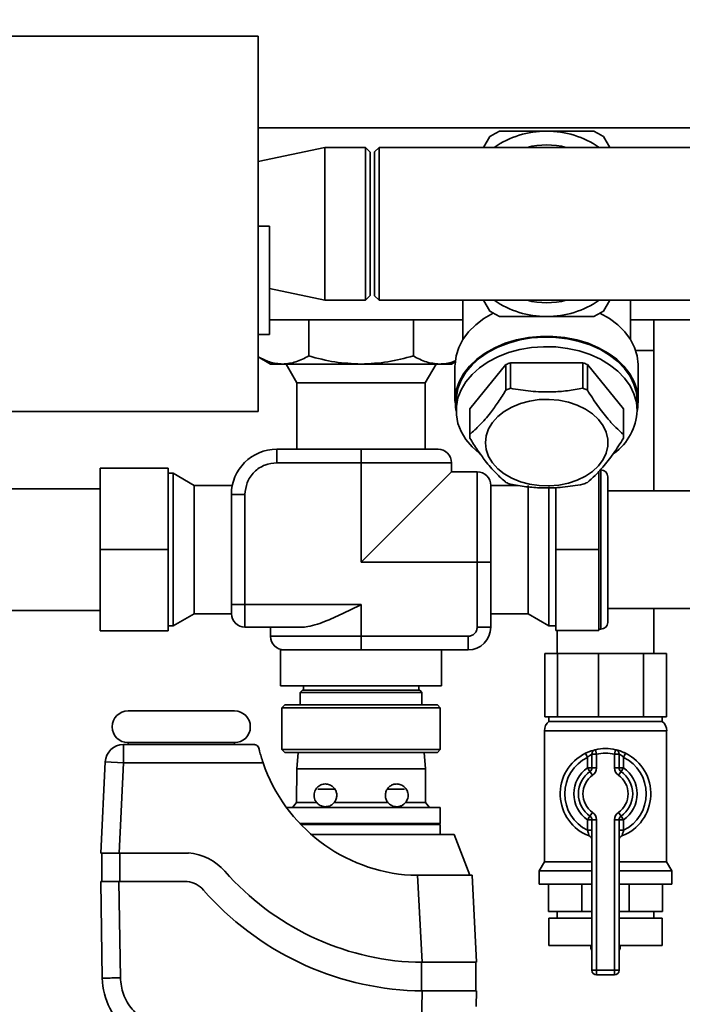
# Paper-space layout 'Blatt1' of a CAD drawing. Units: millimetres. Extents: x 0 to 5940, y 0 to 4200.
# Drawn here: x 1467 to 1614, y 990 to 1208 of the extents above; entities that cross this region are included whole.
import ezdxf

# ---------------------------------------------------------------- set-up
doc = ezdxf.new("R2010")
doc.units = ezdxf.units.MM
doc.header["$LTSCALE"] = 10
doc.layers.add('1', color=7, linetype='Continuous')
doc.styles.add('SLDTEXTSTYLE0', font='TXT', dxfattribs={"width": 0.605})
doc.dimstyles.new('SLDDIMSTYLE0', dxfattribs={"dimtxt": 35, "dimasz": 25, "dimexe": 0, "dimexo": 0.0625, "dimgap": 8.75, "dimtad": 1, "dimdec": 1, "dimrnd": 1e-09, "dimzin": 4, "dimdsep": 46, "dimtxsty": 'SLDTEXTSTYLE0', "dimsah": 1, "dimcen": 0.09, "dimadec": 0, "dimazin": 1, "dimtfac": 1, "dimtdec": 1, "dimtofl": 0, "dimtmove": 0, "dimatfit": 3, "dimfxl": 1, "dimfrac": 2, "dimtolj": 1, "dimtzin": 12, "dimarcsym": 0})

# ---------------------------------------------------------------- blocks, each defined once
blk = doc.blocks.new('_D_2')
at = {"layer": '1'}
for p, q in [((2066.81, 1352.45), (600.81, 1352.45)), ((610.81, 714.71), (610.81, 1352.45)), ((1822.81, 714.71), (600.81, 714.71))]:
    blk.add_line(p, q, dxfattribs=at)
for points in [[(610.81, 1352.45), (606.81, 1327.45), (614.81, 1327.45)], [(610.81, 714.71), (614.81, 739.71), (606.81, 739.71)]]:
    blk.add_solid(points, dxfattribs=at)
at = {"layer": '1', "insert": (565.7, 954.71), "char_height": 35, "attachment_point": 1, "rotation": 90, "style": 'SLDTEXTSTYLE0'}
blk.add_mtext('ca. 650', dxfattribs=at)

psp = doc.layouts.new('Blatt1')

# ---------------------------------------------------------------- linework, layer by layer
at = {"color": 7, "linetype": 'Continuous', "lineweight": 35}
for p, q in [((1520.06, 1203.95), (1398.56, 1203.95)), ((1520.06, 1120.95), (1520.06, 1203.95)), ((1648.31, 1183.65), (1520.06, 1183.65)), ((1569.87, 1179.3), (1571.27, 1181.73)), ((1597.76, 1179.3), (1596.35, 1181.73)), ((1534.81, 1179.3), (1520.06, 1176.25)), ((1543.81, 1179.3), (1534.81, 1179.3)), ((1534.81, 1145.6), (1534.81, 1179.3)), ((1544.81, 1178.3), (1543.81, 1179.3)), ((1543.81, 1145.6), (1543.81, 1179.3)), ((1544.81, 1178.3), (1544.81, 1146.6)), ((1546.81, 1179.35), (1545.81, 1178.35)), ((1545.81, 1146.55), (1545.81, 1178.35)), ((1583.81, 1179.35), (1546.81, 1179.35)), ((1546.81, 1179.35), (1546.81, 1145.55)), ((1620.81, 1179.35), (1583.81, 1179.35)), ((1522.56, 1161.95), (1520.06, 1161.95)), ((1522.56, 1149.95), (1522.56, 1161.95)), ((1522.56, 1137.95), (1522.56, 1149.95)), ((1522.56, 1148.13), (1534.81, 1145.6)), ((1534.81, 1145.6), (1543.81, 1145.6)), ((1543.81, 1145.6), (1544.81, 1146.6)), ((1545.81, 1146.55), (1546.81, 1145.55)), ((1546.81, 1145.55), (1583.81, 1145.55)), ((1565.31, 1145.55), (1565.31, 1136.87)), ((1571.27, 1143.17), (1569.87, 1145.6)), ((1583.81, 1145.55), (1620.81, 1145.55)), ((1596.35, 1143.17), (1597.76, 1145.6)), ((1602.31, 1136.87), (1602.31, 1145.55)), ((1522.56, 1141.25), (1565.31, 1141.25)), ((1531.26, 1133.24), (1531.26, 1141.25)), ((1554.36, 1133.24), (1554.36, 1141.25)), ((1602.31, 1141.25), (1648.31, 1141.25)), ((1607.46, 1134.45), (1607.46, 1141.25)), ((1520.06, 1137.95), (1522.56, 1137.95)), ((1603.48, 1134.45), (1607.46, 1134.45)), ((1607.46, 1103.45), (1607.46, 1134.45)), ((1520.06, 1133.04), (1522.81, 1131.45)), ((1562.81, 1131.45), (1563.6, 1131.91)), ((1522.81, 1131.45), (1525.49, 1131.45)), ((1525.49, 1131.45), (1542.81, 1131.45)), ((1526.25, 1131.45), (1528.63, 1127.33)), ((1542.81, 1131.45), (1560.13, 1131.45)), ((1556.99, 1127.33), (1559.38, 1131.45)), ((1560.13, 1131.45), (1562.81, 1131.45)), ((1563.56, 1131.04), (1563.56, 1123.27)), ((1566.82, 1121.55), (1574.82, 1131.35)), ((1574.82, 1125.69), (1574.82, 1131.35)), ((1575.81, 1131.75), (1591.81, 1131.75)), ((1575.81, 1131.75), (1575.81, 1126.09)), ((1591.81, 1126.09), (1591.81, 1131.75)), ((1592.8, 1131.35), (1592.8, 1125.69)), ((1592.8, 1131.35), (1600.8, 1121.55)), ((1604.06, 1123.27), (1604.06, 1131.04)), ((1528.63, 1127.33), (1528.63, 1112.62)), ((1556.99, 1127.33), (1528.63, 1127.33)), ((1556.99, 1112.62), (1556.99, 1127.33)), ((1563.81, 1123.27), (1563.81, 1121.14)), ((1603.81, 1121.14), (1603.81, 1123.27)), ((1398.56, 1120.95), (1520.06, 1120.95)), ((1566.81, 1121.14), (1566.81, 1115.49)), ((1566.82, 1121.55), (1566.82, 1115.89)), ((1600.8, 1115.89), (1600.8, 1121.55)), ((1600.81, 1115.49), (1600.81, 1121.14)), ((1524.17, 1112.62), (1524.17, 1109.62)), ((1542.81, 1112.62), (1524.17, 1112.62)), ((1542.81, 1109.62), (1542.81, 1112.62)), ((1485.21, 1108.45), (1500.21, 1108.45)), ((1485.21, 1090.45), (1485.21, 1108.45)), ((1500.21, 1108.45), (1500.21, 1090.45)), ((1524.17, 1109.62), (1542.81, 1109.62)), ((1542.81, 1109.62), (1542.81, 1087.62)), ((1562.81, 1109.62), (1542.81, 1109.62)), ((1562.81, 1107.62), (1562.81, 1109.62)), ((1595.81, 1072.85), (1595.81, 1108.05)), ((1501.31, 1107.3), (1500.21, 1107.3)), ((1505.93, 1104.63), (1501.31, 1107.3)), ((1501.31, 1107.3), (1501.31, 1073.6)), ((1542.81, 1087.62), (1562.81, 1107.62)), ((1568.46, 1107.62), (1562.81, 1107.62)), ((1568.46, 1107.62), (1568.46, 1087.62)), ((1595.31, 1107.7), (1595.31, 1090.45)), ((1597.31, 1074.35), (1597.31, 1106.55)), ((1485.21, 1103.9), (1436.73, 1103.9)), ((1514.37, 1104.63), (1505.93, 1104.63)), ((1505.93, 1104.63), (1505.93, 1076.27)), ((1577.42, 1104.63), (1571.46, 1104.63)), ((1579.69, 1076.27), (1579.69, 1104.63)), ((1584.31, 1104.28), (1584.31, 1073.6)), ((1584.31, 1073.6), (1584.31, 1104.23)), ((1585.81, 1104.18), (1585.81, 1090.45)), ((1514.17, 1102.62), (1514.17, 1078.27)), ((1514.17, 1102.62), (1517.17, 1102.62)), ((1517.17, 1078.27), (1517.17, 1102.62)), ((1652.31, 1103.45), (1597.31, 1103.45)), ((1485.21, 1090.45), (1500.21, 1090.45)), ((1485.21, 1072.45), (1485.21, 1090.45)), ((1500.21, 1090.45), (1500.21, 1072.45)), ((1595.31, 1090.45), (1585.81, 1090.45)), ((1585.81, 1090.45), (1585.81, 1072.56)), ((1595.31, 1090.45), (1595.31, 1072.56)), ((1542.81, 1087.62), (1568.46, 1087.62)), ((1568.46, 1087.62), (1568.46, 1073.27)), ((1571.46, 1087.62), (1568.46, 1087.62)), ((1571.46, 1073.27), (1571.46, 1087.62)), ((1514.17, 1078.27), (1517.17, 1078.27)), ((1514.17, 1078.27), (1514.17, 1076.27)), ((1542.81, 1078.27), (1517.17, 1078.27)), ((1517.17, 1078.27), (1517.17, 1073.27)), ((1542.81, 1071.27), (1542.81, 1078.27)), ((1597.31, 1077.45), (1652.31, 1077.45)), ((1607.46, 1067.45), (1607.46, 1077.45)), ((1436.73, 1077), (1485.21, 1077)), ((1501.31, 1073.6), (1505.93, 1076.27)), ((1505.93, 1076.27), (1514.17, 1076.27)), ((1571.46, 1076.27), (1579.69, 1076.27)), ((1579.69, 1076.27), (1584.31, 1073.6)), ((1500.21, 1073.6), (1501.31, 1073.6)), ((1517.17, 1073.27), (1529.58, 1073.27)), ((1522.81, 1073.27), (1522.81, 1071.27)), ((1571.46, 1073.27), (1568.46, 1073.27)), ((1584.31, 1073.6), (1585.81, 1073.6)), ((1485.21, 1072.45), (1500.21, 1072.45)), ((1542.81, 1071.27), (1522.81, 1071.27)), ((1566.46, 1071.27), (1542.81, 1071.27)), ((1542.81, 1068.27), (1542.81, 1071.27)), ((1566.46, 1068.27), (1566.46, 1071.27)), ((1595.31, 1072.56), (1585.81, 1072.56)), ((1586.16, 1072.56), (1586.16, 1067.45)), ((1595.31, 1072.85), (1595.81, 1072.85)), ((1525.04, 1068.27), (1525.04, 1060.35)), ((1547.99, 1068.27), (1525.04, 1068.27)), ((1566.46, 1068.27), (1547.99, 1068.27)), ((1560.58, 1060.35), (1560.58, 1068.27)), ((1583.37, 1053.45), (1583.37, 1067.45)), ((1583.37, 1067.45), (1586.2, 1067.45)), ((1586.2, 1053.45), (1586.2, 1067.45)), ((1586.2, 1067.45), (1595.24, 1067.45)), ((1595.24, 1053.45), (1595.24, 1067.45)), ((1595.24, 1067.45), (1605.2, 1067.45)), ((1605.2, 1053.45), (1605.2, 1067.45)), ((1605.2, 1067.45), (1610.25, 1067.45)), ((1610.25, 1053.45), (1610.25, 1067.45)), ((1560.58, 1060.35), (1525.04, 1060.35)), ((1530.06, 1060.35), (1530.06, 1059.35)), ((1555.56, 1059.35), (1555.56, 1060.35)), ((1529.86, 1059.35), (1529.36, 1058.85)), ((1529.36, 1058.85), (1529.36, 1056.13)), ((1529.36, 1058.85), (1556.26, 1058.85)), ((1529.86, 1059.35), (1555.76, 1059.35)), ((1556.26, 1058.85), (1555.76, 1059.35)), ((1556.26, 1056.13), (1556.26, 1058.85)), ((1525.96, 1056.13), (1525.3, 1055.47)), ((1559.67, 1056.13), (1525.96, 1056.13)), ((1560.32, 1055.47), (1559.67, 1056.13)), ((1525.3, 1055.47), (1525.3, 1046.23)), ((1560.32, 1055.47), (1525.3, 1055.47)), ((1560.32, 1046.23), (1560.32, 1055.47)), ((1583.37, 1053.45), (1584.79, 1053.45)), ((1584.31, 1053.45), (1584.31, 1052.45)), ((1584.79, 1053.45), (1586.2, 1053.45)), ((1586.2, 1053.45), (1590.72, 1053.45)), ((1590.72, 1053.45), (1595.24, 1053.45)), ((1595.24, 1053.45), (1600.22, 1053.45)), ((1600.22, 1053.45), (1605.2, 1053.45)), ((1605.2, 1053.45), (1607.73, 1053.45)), ((1607.73, 1053.45), (1610.25, 1053.45)), ((1609.31, 1052.45), (1609.31, 1053.45)), ((1584.31, 1052.45), (1609.31, 1052.45)), ((1583.31, 1050.38), (1583.31, 1021.44)), ((1610.31, 1050.38), (1583.31, 1050.38)), ((1610.31, 1021.44), (1610.31, 1050.38)), ((1490.31, 1047.32), (1490.31, 1043.32)), ((1490.31, 1047.32), (1519.25, 1047.32)), ((1491.33, 1047.76), (1491.33, 1047.32)), ((1491.33, 1047.76), (1514.85, 1047.76)), ((1514.85, 1047.32), (1514.85, 1047.76)), ((1525.3, 1046.23), (1525.96, 1045.57)), ((1525.3, 1046.23), (1560.32, 1046.23)), ((1525.96, 1045.57), (1542.81, 1045.57)), ((1528.91, 1045.57), (1528.59, 1041.98)), ((1542.81, 1045.57), (1559.67, 1045.57)), ((1557.04, 1041.98), (1556.72, 1045.57)), ((1559.67, 1045.57), (1560.32, 1046.23)), ((1592.37, 1045.41), (1592.81, 1044.51)), ((1594.81, 1045.22), (1593.81, 1045.22)), ((1593.81, 1042.19), (1593.81, 1045.22)), ((1594.81, 1045.22), (1594.59, 1046.2)), ((1594.81, 1045.22), (1594.81, 1042.19)), ((1598.81, 1045.22), (1599.03, 1046.2)), ((1598.81, 1045.22), (1599.81, 1045.22)), ((1598.81, 1042.19), (1598.81, 1045.22)), ((1599.81, 1045.22), (1599.81, 1042.19)), ((1600.81, 1044.51), (1601.26, 1045.41)), ((1486.32, 1043.51), (1485.35, 1023.36)), ((1490.31, 1043.32), (1486.32, 1043.51)), ((1490.31, 1043.32), (1489.36, 1023.36)), ((1490.31, 1043.32), (1521.17, 1043.32)), ((1592.81, 1042.19), (1592.81, 1044.51)), ((1600.81, 1044.51), (1600.81, 1042.19)), ((1528.59, 1041.98), (1528.57, 1034.53)), ((1557.04, 1041.98), (1528.59, 1041.98)), ((1557.06, 1034.53), (1557.04, 1041.98)), ((1593.81, 1042.19), (1592.81, 1042.19)), ((1593.38, 1041.37), (1592.81, 1042.19)), ((1593.38, 1041.37), (1593.96, 1040.55)), ((1594.81, 1042.19), (1593.81, 1042.19)), ((1598.81, 1042.19), (1599.81, 1042.19)), ((1599.67, 1040.55), (1600.24, 1041.37)), ((1599.81, 1042.19), (1600.81, 1042.19)), ((1600.24, 1041.37), (1600.81, 1042.19)), ((1533.25, 1037.45), (1536.95, 1037.45)), ((1548.68, 1037.45), (1552.38, 1037.45)), ((1528.57, 1034.53), (1527.68, 1033.45)), ((1532.99, 1034.53), (1528.57, 1034.53)), ((1548.75, 1034.53), (1536.88, 1034.53)), ((1557.06, 1034.53), (1552.64, 1034.53)), ((1557.95, 1033.45), (1557.06, 1034.53)), ((1560.3, 1033.45), (1526.31, 1033.45)), ((1560.3, 1029.87), (1560.3, 1033.45)), ((1593.96, 1032.34), (1593.38, 1031.52)), ((1600.24, 1031.52), (1599.67, 1032.34)), ((1560.3, 1029.87), (1529.3, 1029.87)), ((1560.3, 1029.67), (1529.49, 1029.67)), ((1560.1, 1029.67), (1560.3, 1029.87)), ((1560.3, 1027.45), (1560.3, 1029.67)), ((1592.81, 1030.7), (1593.38, 1031.52)), ((1592.81, 1030.7), (1593.81, 1030.7)), ((1592.81, 1028.38), (1592.81, 1030.7)), ((1593.81, 997.45), (1593.81, 1030.7)), ((1593.81, 1030.7), (1594.81, 1030.7)), ((1594.81, 1030.7), (1594.81, 997.45)), ((1598.81, 997.45), (1598.81, 1030.7)), ((1599.81, 1030.7), (1598.81, 1030.7)), ((1599.81, 1030.7), (1599.81, 997.45)), ((1600.81, 1030.7), (1599.81, 1030.7)), ((1600.81, 1030.7), (1600.24, 1031.52)), ((1600.81, 1030.7), (1600.81, 1028.38)), ((1531.82, 1027.45), (1563.37, 1027.45)), ((1566.81, 1018.44), (1563.37, 1027.45)), ((1592.81, 1028.38), (1593.81, 1028.38)), ((1600.81, 1028.38), (1599.81, 1028.38)), ((1485.35, 1023.36), (1489.36, 1023.36)), ((1485.55, 1023.36), (1485.53, 1023.03)), ((1485.53, 1023.03), (1485.53, 1017.06)), ((1489.36, 1023.36), (1504.66, 1023.36)), ((1489.53, 1023.36), (1489.53, 1017.06)), ((1583.31, 1021.44), (1582.16, 1019.45)), ((1583.31, 1021.44), (1593.81, 1021.44)), ((1599.81, 1021.44), (1610.31, 1021.44)), ((1611.46, 1019.45), (1610.31, 1021.44)), ((1582.16, 1019.45), (1582.16, 1016.45)), ((1582.16, 1019.45), (1593.81, 1019.45)), ((1599.81, 1019.45), (1611.46, 1019.45)), ((1611.46, 1016.45), (1611.46, 1019.45)), ((1485.33, 1016.98), (1485.33, 1017.06)), ((1489.33, 1017.06), (1485.33, 1017.06)), ((1485.33, 1016.98), (1485.64, 995.7)), ((1489.33, 1017.06), (1489.64, 995.77)), ((1504.39, 1017.06), (1489.33, 1017.06)), ((1555.31, 1018.44), (1553.82, 1018.44)), ((1556.32, 999.21), (1555.31, 1018.44)), ((1555.31, 1018.44), (1567.32, 1018.44)), ((1567.32, 1018.44), (1568.33, 999.21)), ((1582.16, 1016.45), (1593.81, 1016.45)), ((1584.2, 1010.45), (1584.2, 1016.45)), ((1591.59, 1010.45), (1591.59, 1016.45)), ((1599.81, 1016.45), (1611.46, 1016.45)), ((1602.04, 1010.45), (1602.04, 1016.45)), ((1609.42, 1010.45), (1609.42, 1016.45)), ((1591.59, 1010.45), (1584.2, 1010.45)), ((1586.16, 1010.45), (1586.16, 1008.95)), ((1593.81, 1010.45), (1591.59, 1010.45)), ((1602.04, 1010.45), (1599.81, 1010.45)), ((1609.42, 1010.45), (1602.04, 1010.45)), ((1607.46, 1008.95), (1607.46, 1010.45)), ((1584.31, 1008.95), (1584.31, 1002.95)), ((1584.31, 1008.95), (1593.81, 1008.95)), ((1599.81, 1008.95), (1609.31, 1008.95)), ((1609.31, 1002.95), (1609.31, 1008.95)), ((1584.31, 1002.95), (1593.81, 1002.95)), ((1593.53, 1002.95), (1593.53, 1002.93)), ((1593.53, 1002.93), (1593.81, 1002.93)), ((1599.81, 1002.95), (1609.31, 1002.95)), ((1599.81, 1002.93), (1600.09, 1002.93)), ((1600.09, 1002.93), (1600.09, 1002.95)), ((1554.82, 999.21), (1556.32, 999.21)), ((1556.13, 992.9), (1556.13, 999.21)), ((1556.32, 999.21), (1568.33, 999.21)), ((1568.13, 992.9), (1568.13, 999.21)), ((1593.81, 997.45), (1594.81, 997.45)), ((1594.81, 997.45), (1598.81, 997.45)), ((1594.81, 996.45), (1594.81, 997.45)), ((1598.81, 996.45), (1598.81, 997.45)), ((1599.81, 997.45), (1598.81, 997.45)), ((1598.81, 996.45), (1594.81, 996.45)), ((1556.33, 992.9), (1554.7, 992.9)), ((1556.33, 992.9), (1556.13, 985.18)), ((1568.33, 992.9), (1556.33, 992.9)), ((1568.24, 989.46), (1568.33, 992.9))]:
    psp.add_line(p, q, dxfattribs=at)
at = {"color": 7, "linetype": 'Continuous', "lineweight": 35, "flags": 128}
for points in [[(1572.03, 1142.69), (1569.96, 1141.49), (1568.13, 1140.1), (1566.57, 1138.55), (1565.32, 1136.87), (1564.39, 1135.09), (1563.8, 1133.24), (1563.57, 1131.35), (1563.56, 1131.04)], [(1604.06, 1131.04), (1604.06, 1131.35), (1603.82, 1133.24), (1603.24, 1135.09), (1602.31, 1136.87), (1601.05, 1138.55), (1599.5, 1140.1), (1597.67, 1141.49), (1595.59, 1142.69)], [(1603.81, 1121.02), (1603.96, 1121.83), (1604.05, 1123.74), (1603.78, 1125.65), (1603.15, 1127.51), (1602.18, 1129.29), (1600.88, 1130.97), (1599.28, 1132.51), (1597.4, 1133.89), (1595.27, 1135.07), (1592.95, 1136.05), (1590.46, 1136.79), (1587.85, 1137.3), (1585.17, 1137.55), (1582.46, 1137.55), (1579.78, 1137.3), (1577.17, 1136.79), (1574.68, 1136.05), (1572.35, 1135.07), (1570.23, 1133.89), (1568.35, 1132.51), (1566.74, 1130.97), (1565.44, 1129.29), (1564.47, 1127.51), (1563.84, 1125.65), (1563.57, 1123.74), (1563.66, 1121.83), (1563.81, 1121.02)], [(1563.81, 1123.27), (1563.86, 1124.21), (1564.21, 1126.08), (1564.92, 1127.9), (1565.96, 1129.64), (1567.32, 1131.27), (1568.98, 1132.75), (1570.9, 1134.07), (1573.05, 1135.19), (1575.39, 1136.09), (1577.89, 1136.77), (1580.49, 1137.21), (1583.14, 1137.4), (1585.81, 1137.34), (1588.45, 1137.02), (1591, 1136.46), (1593.42, 1135.67), (1595.68, 1134.65), (1597.72, 1133.43), (1599.51, 1132.03), (1601.02, 1130.47), (1602.23, 1128.79), (1603.1, 1127), (1603.63, 1125.15), (1603.81, 1123.27)], [(1569.25, 1111.45), (1568.98, 1111.66), (1567.32, 1113.14), (1565.96, 1114.77), (1564.92, 1116.51), (1564.21, 1118.33), (1563.86, 1120.2), (1563.86, 1122.09), (1564.21, 1123.96), (1564.92, 1125.78), (1565.96, 1127.52), (1567.32, 1129.15), (1568.98, 1130.63), (1570.9, 1131.94), (1573.05, 1133.06), (1575.39, 1133.97), (1577.89, 1134.65), (1580.49, 1135.09), (1583.14, 1135.28), (1585.81, 1135.22), (1588.45, 1134.9), (1591, 1134.34), (1593.42, 1133.55), (1595.68, 1132.53), (1597.72, 1131.31), (1599.51, 1129.91), (1601.02, 1128.35), (1602.23, 1126.67), (1603.1, 1124.88), (1603.63, 1123.03), (1603.81, 1121.14), (1603.81, 1121.14)], [(1570.28, 1114.07), (1570.45, 1115.61), (1570.97, 1117.1), (1571.83, 1118.52), (1572.99, 1119.82), (1574.44, 1120.98), (1576.12, 1121.95), (1578.01, 1122.72), (1580.05, 1123.27), (1582.18, 1123.58), (1584.36, 1123.64), (1586.52, 1123.45), (1588.61, 1123.02), (1590.58, 1122.36), (1592.37, 1121.49), (1593.94, 1120.42), (1595.25, 1119.19), (1596.27, 1117.83), (1596.96, 1116.36), (1597.3, 1114.84), (1597.3, 1113.3), (1596.96, 1111.78), (1596.27, 1110.32), (1595.25, 1108.96), (1593.94, 1107.73), (1592.37, 1106.66), (1590.58, 1105.78), (1588.61, 1105.12), (1586.52, 1104.7), (1584.36, 1104.51), (1582.18, 1104.57), (1580.05, 1104.88), (1578.01, 1105.43), (1576.12, 1106.2), (1574.44, 1107.17), (1572.99, 1108.32), (1571.83, 1109.63), (1570.97, 1111.04), (1570.45, 1112.54), (1570.28, 1114.07)]]:
    psp.add_lwpolyline(points, dxfattribs=at)
at = {"color": 7, "linetype": 'Continuous', "lineweight": 35}
for centre, radius, start, end in [((1583.81, 1162.45), 23, 116.9624, 123.0376), ((1583.81, 1162.45), 20.5, 90, 124.4733), ((1583.81, 1162.45), 20.5, 55.5267, 90), ((1583.81, 1162.45), 23, 56.9624, 63.0376), ((1583.81, 1162.45), 17.45, 75.6341, 104.3659), ((1583.81, 1162.45), 20.5, 235.5267, 270), ((1583.81, 1162.45), 17.45, 255.6341, 284.3659), ((1583.81, 1162.45), 20.5, 270, 304.4733), ((1583.81, 1162.45), 23, 236.9624, 243.0376), ((1583.81, 1162.45), 23, 296.9624, 303.0376), ((1582.75, 1113.34), 19.68, 110.6499, 113.7654), ((1584.87, 1113.34), 19.68, 66.2346, 69.3501), ((1582.75, 1107.68), 19.68, 110.6499, 113.7654), ((1584.87, 1107.68), 19.68, 66.2346, 69.3501), ((1575.32, 1121.14), 8.5, 177.2746, 179.9997), ((1591.46, 1121.73), 12.36, 305.9317, 357.3031), ((1592.31, 1121.14), 8.5, 0.0003, 2.7254), ((1575.32, 1115.49), 8.5, 177.2745, 182.7255), ((1592.31, 1115.49), 8.5, 357.2745, 2.7255), ((1524.17, 1102.62), 10, 90, 180), ((1559.81, 1109.62), 3, 0, 90), ((1595.81, 1106.55), 1.5, 0, 90), ((1568.46, 1104.62), 3, 0, 90), ((1582.75, 1123.29), 19.68, 246.2346, 249.3501), ((1584.87, 1123.29), 19.68, 290.6499, 293.7654), ((1517.17, 1076.27), 3, 180, 270), ((1566.46, 1073.27), 5, 270, 0), ((1595.81, 1074.35), 1.5, 270, 360), ((1525.81, 1071.27), 3, 180, 270), ((1491.33, 1051.26), 3.5, 90, 270), ((1514.85, 1051.26), 3.5, 270, 90), ((1585.96, 1050.38), 2.65, 128.4573, 180), ((1607.67, 1050.38), 2.65, 0, 51.5427), ((1490.31, 1043.32), 4, 90, 177.2482), ((1596.81, 1036.45), 10, 116.3878, 248.6763), ((1594.81, 1045.22), 1, 102.8396, 180), ((1596.81, 1036.45), 10, 77.1604, 102.8396), ((1596.81, 1036.45), 9, 77.1604, 102.8396), ((1598.81, 1045.22), 1, 0, 77.1604), ((1596.81, 1036.45), 10, 291.3237, 63.6122), ((1556.04, 1055.22), 36.84, 198.8428, 266.5557), ((1596.81, 1036.45), 9, 116.3878, 243.6122), ((1596.81, 1036.45), 9, 296.3878, 63.6122), ((1596.81, 1036.45), 7, 124.8499, 235.1501), ((1596.81, 1036.45), 6, 124.8499, 235.1501), ((1596.81, 1036.45), 5, 124.8499, 235.1501), ((1592.81, 1042.19), 1, 304.8499, 0), ((1592.81, 1042.19), 2, 304.8499, 0), ((1600.81, 1042.19), 2, 180, 235.1501), ((1596.81, 1036.45), 5, 304.8499, 55.1501), ((1600.81, 1042.19), 1, 180, 235.1501), ((1596.81, 1036.45), 6, 304.8499, 55.1501), ((1596.81, 1036.45), 7, 304.8499, 55.1501), ((1592.81, 1030.7), 2, 0, 55.1501), ((1600.81, 1030.7), 2, 124.8499, 180), ((1592.81, 1030.7), 1, 0, 55.1501), ((1600.81, 1030.7), 1, 124.8499, 180), ((1592.81, 1026.2), 1, 0, 68.6763), ((1600.81, 1026.2), 1, 111.3237, 180), ((1503.8, 1011.51), 11.89, 41.1527, 85.846), ((1557.17, 1058.15), 58.99, 221.1527, 267.7204), ((1503.8, 1011.51), 5.58, 41.1527, 83.9354), ((1557.17, 1058.15), 65.3, 221.1527, 267.8333), ((1596.53, 1002.93), 3, 180, 204.9637), ((1597.09, 1002.93), 3, 335.0363, 0), ((1594.81, 997.45), 1, 180, 270), ((1598.81, 997.45), 1, 270, 0), ((1500.79, 996.02), 15.15, 181.2022, 233.6644)]:
    psp.add_arc(centre, radius, start, end, dxfattribs=at)
for points, knots in [([(1583.81, 1182.95), (1582.07, 1182.95), (1578.54, 1182.95), (1575.11, 1182.95), (1573.38, 1182.95)], [0, 0, 0, 0, 0.495528, 1, 1, 1, 1]), ([(1594.24, 1182.95), (1592.54, 1182.95), (1589.11, 1182.95), (1585.59, 1182.95), (1583.81, 1182.95)], [0, 0, 0, 0, 0.496158, 1, 1, 1, 1]), ([(1583.81, 1141.95), (1582.07, 1141.95), (1578.54, 1141.95), (1575.11, 1141.95), (1573.38, 1141.95)], [0, 0, 0, 0, 0.495528, 1, 1, 1, 1]), ([(1594.24, 1141.95), (1592.54, 1141.95), (1589.11, 1141.95), (1585.59, 1141.95), (1583.81, 1141.95)], [0, 0, 0, 0, 0.496158, 1, 1, 1, 1]), ([(1525.49, 1131.45), (1524.52, 1131.54), (1522.68, 1131.7), (1520.91, 1132.64), (1520.06, 1133.08)], [0, 0, 0, 0, 0.5264281, 1, 1, 1, 1]), ([(1531.26, 1133.24), (1530.33, 1132.74), (1528.43, 1131.73), (1526.48, 1131.55), (1525.49, 1131.45)], [0, 0, 0, 0, 0.495458, 1, 1, 1, 1]), ([(1542.81, 1131.45), (1540.88, 1131.54), (1536.96, 1131.73), (1533.18, 1132.73), (1531.26, 1133.24)], [0, 0, 0, 0, 0.494511, 1, 1, 1, 1]), ([(1554.36, 1133.24), (1552.49, 1132.74), (1548.7, 1131.73), (1544.79, 1131.55), (1542.81, 1131.45)], [0, 0, 0, 0, 0.495458, 1, 1, 1, 1]), ([(1560.13, 1131.45), (1559.17, 1131.54), (1557.21, 1131.73), (1555.32, 1132.73), (1554.36, 1133.24)], [0, 0, 0, 0, 0.494511, 1, 1, 1, 1]), ([(1563.78, 1132.27), (1563.55, 1132.15), (1562.36, 1131.57), (1561.13, 1131.51), (1560.13, 1131.45)], [0, 0, 0, 0, 0.195351, 1, 1, 1, 1]), ([(1566.82, 1115.89), (1567.56, 1116.55), (1569.06, 1117.88), (1571.19, 1120.36), (1573.13, 1123.02), (1574.25, 1124.8), (1574.82, 1125.69)], [0, 0, 0, 0, 0.281712, 0.569807, 0.783462, 1, 1, 1, 1]), ([(1575.81, 1126.09), (1577.3, 1125.84), (1580.29, 1125.34), (1584.55, 1125.21), (1588.42, 1125.5), (1590.68, 1125.9), (1591.81, 1126.09)], [0, 0, 0, 0, 0.281712, 0.569807, 0.783462, 1, 1, 1, 1]), ([(1592.8, 1125.69), (1593.54, 1124.53), (1595.04, 1122.19), (1597.17, 1119.46), (1599.11, 1117.38), (1600.23, 1116.39), (1600.8, 1115.89)], [0, 0, 0, 0, 0.281712, 0.569807, 0.783462, 1, 1, 1, 1]), ([(1574.82, 1105.29), (1574.08, 1105.94), (1572.58, 1107.27), (1570.45, 1109.76), (1568.52, 1112.41), (1567.39, 1114.19), (1566.82, 1115.08)], [0, 0, 0, 0, 0.281712, 0.569807, 0.783462, 1, 1, 1, 1]), ([(1600.8, 1115.08), (1600.06, 1113.93), (1598.56, 1111.58), (1596.43, 1108.85), (1594.5, 1106.77), (1593.37, 1105.78), (1592.8, 1105.29)], [0, 0, 0, 0, 0.281712, 0.569807, 0.783462, 1, 1, 1, 1]), ([(1517.17, 1102.62), (1517.26, 1103.5), (1517.41, 1104.86), (1518.28, 1106.49), (1519.18, 1107.61), (1520.3, 1108.51), (1521.93, 1109.38), (1523.29, 1109.53), (1524.17, 1109.62)], [0, 0, 0, 0, 0.239457, 0.368361, 0.5, 0.631639, 0.760543, 1, 1, 1, 1]), ([(1571.46, 1104.58), (1571.46, 1104.61), (1571.46, 1104.65), (1571.46, 1104.63), (1571.46, 1104.63)], [0, 0, 0, 0, 0.999988, 1, 1, 1, 1]), ([(1591.81, 1104.88), (1590.33, 1104.63), (1587.33, 1104.12), (1583.08, 1104), (1579.21, 1104.29), (1576.95, 1104.68), (1575.81, 1104.88)], [0, 0, 0, 0, 0.281712, 0.569807, 0.783462, 1, 1, 1, 1]), ([(1542.81, 1078.27), (1542.8, 1078.27), (1541.56, 1077.65), (1539.03, 1076.38), (1535.8, 1074.9), (1533.13, 1073.91), (1531.2, 1073.37), (1530.06, 1073.3), (1529.58, 1073.27)], [0, 0, 0, 0, 0.001836, 0.271321, 0.549555, 0.712223, 0.87883, 1, 1, 1, 1]), ([(1568.46, 1073.27), (1568.43, 1073.02), (1568.39, 1072.63), (1568.14, 1072.16), (1567.88, 1071.85), (1567.57, 1071.59), (1567.1, 1071.34), (1566.71, 1071.3), (1566.46, 1071.27)], [0, 0, 0, 0, 0.242565, 0.371291, 0.50001, 0.630107, 0.757189, 1, 1, 1, 1]), ([(1491.33, 1054.76), (1491.37, 1054.76), (1491.45, 1054.76), (1492.1, 1054.76), (1493.19, 1054.76), (1494.72, 1054.76), (1496.6, 1054.76), (1498.7, 1054.76), (1500.89, 1054.76), (1502.37, 1054.76), (1503.09, 1054.76)], [0, 0, 0, 0, 0.116516, 0.240011, 0.368641, 0.5, 0.631359, 0.759989, 0.883484, 1, 1, 1, 1]), ([(1503.09, 1054.76), (1503.81, 1054.76), (1505.28, 1054.76), (1507.47, 1054.76), (1509.58, 1054.76), (1511.46, 1054.76), (1512.99, 1054.76), (1514.08, 1054.76), (1514.73, 1054.76), (1514.81, 1054.76), (1514.85, 1054.76)], [0, 0, 0, 0, 0.116516, 0.240011, 0.368641, 0.5, 0.631359, 0.759989, 0.883484, 1, 1, 1, 1]), ([(1519.25, 1047.32), (1519.26, 1047.32), (1519.5, 1047.32), (1519.88, 1047.18), (1520.16, 1046.78), (1520.22, 1046.58), (1520.23, 1046.55)], [0, 0, 0, 0, 0.004691, 0.609732, 0.941033, 1, 1, 1, 1]), ([(1521.17, 1043.32), (1521.02, 1043.78), (1520.72, 1044.69), (1520.46, 1045.63), (1520.31, 1046.22), (1520.26, 1046.42), (1520.23, 1046.55)], [0, 0, 0, 0, 0.371587, 0.74371, 0.836344, 1, 1, 1, 1]), ([(1594.59, 1046.2), (1594.58, 1046.2), (1594.56, 1046.19), (1594.31, 1046.13), (1593.81, 1045.99), (1593.12, 1045.75), (1592.62, 1045.52), (1592.37, 1045.41)], [0, 0, 0, 0, 0.112377, 0.308714, 0.521242, 0.75862, 1, 1, 1, 1]), ([(1593.81, 1045.22), (1593.81, 1045.22), (1593.8, 1045.22), (1593.69, 1045.16), (1593.46, 1045.03), (1593.14, 1044.81), (1592.92, 1044.61), (1592.81, 1044.51)], [0, 0, 0, 0, 0.10897, 0.298677, 0.504636, 0.742531, 1, 1, 1, 1]), ([(1601.26, 1045.41), (1601.05, 1045.5), (1600.63, 1045.7), (1600.01, 1045.93), (1599.48, 1046.09), (1599.11, 1046.18), (1599.06, 1046.19), (1599.03, 1046.2)], [0, 0, 0, 0, 0.195164, 0.408476, 0.612013, 0.808281, 1, 1, 1, 1]), ([(1599.81, 1045.22), (1599.82, 1045.22), (1599.85, 1045.21), (1600.01, 1045.12), (1600.26, 1044.98), (1600.54, 1044.77), (1600.72, 1044.59), (1600.81, 1044.51)], [0, 0, 0, 0, 0.185763, 0.375183, 0.573834, 0.790522, 1, 1, 1, 1]), ([(1532.99, 1034.53), (1532.86, 1034.72), (1532.61, 1035.07), (1532.45, 1035.65), (1532.41, 1036.21), (1532.49, 1036.78), (1532.77, 1037.45), (1533.31, 1038.1), (1534.14, 1038.57), (1535.13, 1038.68), (1536.08, 1038.41), (1536.83, 1037.85), (1537.31, 1037.07), (1537.44, 1036.46), (1537.45, 1035.89), (1537.36, 1035.32), (1537.1, 1034.8), (1536.91, 1034.56), (1536.88, 1034.53)], [0, 0, 0, 0, 0.065524, 0.118735, 0.148799, 0.203162, 0.25719, 0.337462, 0.43963, 0.542344, 0.625901, 0.709868, 0.783414, 0.85015, 0.858949, 0.923236, 0.987479, 1, 1, 1, 1]), ([(1548.75, 1034.53), (1548.6, 1034.74), (1548.3, 1035.18), (1548.19, 1035.76), (1548.17, 1036.33), (1548.27, 1036.91), (1548.63, 1037.62), (1549.19, 1038.17), (1549.9, 1038.54), (1550.73, 1038.67), (1551.63, 1038.51), (1552.39, 1038.04), (1552.9, 1037.38), (1553.15, 1036.73), (1553.23, 1036.08), (1553.14, 1035.44), (1552.92, 1034.91), (1552.72, 1034.64), (1552.64, 1034.53)], [0, 0, 0, 0, 0.065363, 0.130803, 0.14095, 0.205309, 0.269621, 0.335261, 0.405252, 0.482962, 0.571997, 0.673141, 0.748393, 0.804709, 0.851305, 0.90591, 0.96017, 1, 1, 1, 1]), ([(1536.88, 1034.53), (1536.75, 1034.39), (1536.49, 1034.11), (1535.97, 1033.8), (1535.39, 1033.62), (1534.71, 1033.58), (1533.87, 1033.77), (1533.32, 1034.15), (1533.05, 1034.46), (1532.99, 1034.53)], [0, 0, 0, 0, 0.105783, 0.212119, 0.310859, 0.434512, 0.614615, 0.913933, 1, 1, 1, 1]), ([(1552.64, 1034.53), (1552.37, 1034.26), (1551.98, 1033.87), (1551.13, 1033.61), (1550.47, 1033.59), (1549.85, 1033.72), (1549.32, 1033.98), (1548.96, 1034.28), (1548.8, 1034.46), (1548.75, 1034.53)], [0, 0, 0, 0, 0.340194, 0.507466, 0.647089, 0.752042, 0.857438, 0.954548, 1, 1, 1, 1]), ([(1592.81, 1028.38), (1592.86, 1028.23), (1592.96, 1027.93), (1593.07, 1027.53), (1593.15, 1027.25), (1593.17, 1027.14), (1593.18, 1027.13), (1593.18, 1027.13)], [0, 0, 0, 0, 0.268904, 0.520613, 0.737485, 0.926233, 1, 1, 1, 1]), ([(1600.45, 1027.13), (1600.45, 1027.14), (1600.46, 1027.17), (1600.51, 1027.36), (1600.58, 1027.64), (1600.69, 1028), (1600.77, 1028.25), (1600.81, 1028.38)], [0, 0, 0, 0, 0.1755054, 0.3566914, 0.5527344, 0.7750182, 1, 1, 1, 1]), ([(1593.2, 1027.12), (1593.19, 1027.13), (1593.18, 1027.13), (1593.18, 1027.13), (1593.18, 1027.13), (1593.18, 1027.13)], [0, 0, 0, 0, 0.355442, 0.985212, 1, 1, 1, 1]), ([(1486.82, 995.72), (1486.48, 995.72), (1485.8, 995.7), (1485.7, 995.7), (1485.64, 995.7)], [0, 0, 0, 0, 0.508281, 1, 1, 1, 1]), ([(1498.67, 985.08), (1497.49, 985.42), (1495.06, 986.14), (1492.11, 988.7), (1490.09, 992.03), (1489.79, 994.55), (1489.64, 995.77)], [0, 0, 0, 0, 0.242656, 0.5, 0.757344, 1, 1, 1, 1])]:
    psp.add_open_spline(points, degree=3, knots=knots, dxfattribs=at)
for points in [[(1559.81, 1112.62), (1559.75, 1112.62), (1559.62, 1112.62), (1558.61, 1112.62), (1557.04, 1112.62), (1554.91, 1112.62), (1552.32, 1112.62), (1549.36, 1112.62), (1546.15, 1112.62), (1543.93, 1112.62), (1542.81, 1112.62)], [(1571.46, 1104.58), (1571.46, 1104.45), (1571.46, 1104.18), (1571.46, 1103.04), (1571.46, 1101.41), (1571.46, 1099.28), (1571.46, 1096.74), (1571.46, 1093.88), (1571.46, 1090.81), (1571.46, 1088.68), (1571.46, 1087.62)], [(1542.81, 1068.27), (1541.7, 1068.27), (1539.47, 1068.27), (1536.27, 1068.27), (1533.31, 1068.27), (1530.72, 1068.27), (1528.58, 1068.27), (1527.01, 1068.27), (1526, 1068.27), (1525.88, 1068.27), (1525.81, 1068.27)], [(1489.64, 995.77), (1489.38, 995.77), (1488.86, 995.76), (1488.11, 995.75), (1487.4, 995.73), (1487.01, 995.73), (1486.82, 995.72)]]:
    psp.add_open_spline(points, degree=3, dxfattribs=at)

# ---------------------------------------------------------------- dimensions: what is measured, and where the dimension line sits
at = {"layer": '1'}
dim = psp.add_linear_dim(base=(610.81, 1352.45), p1=(1832.81, 714.71), p2=(2076.81, 1352.45), angle=90, dimstyle='SLDDIMSTYLE0', dxfattribs=at)
dim.commit()
dim.dimension.update_dxf_attribs({"geometry": '_D_2', "text_midpoint": (610.81, 1033.58), "dimtype": 160})

doc.saveas('drawing.dxf')
